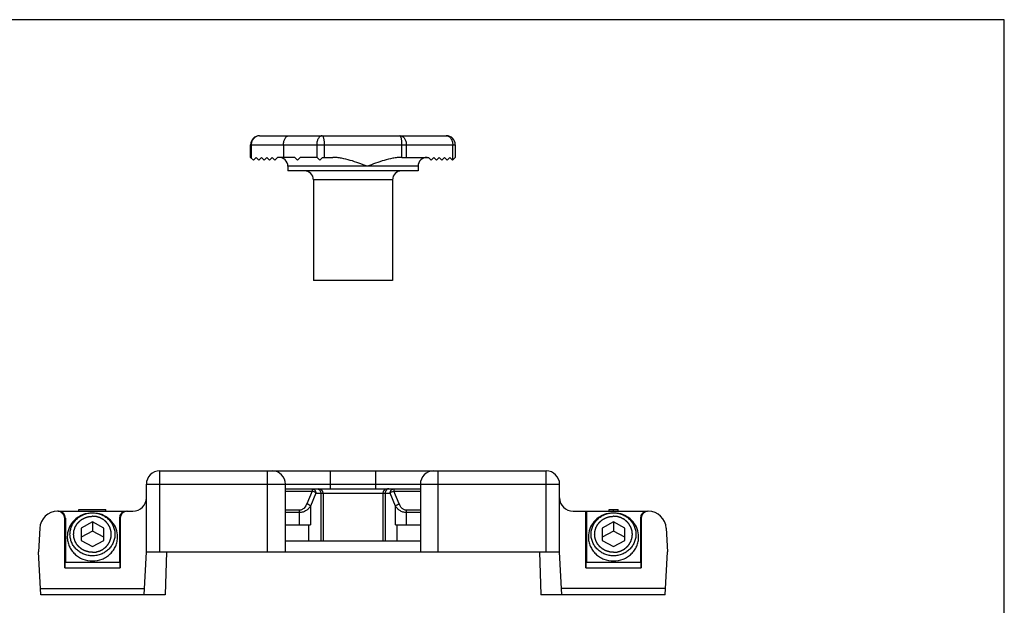
# Model space of a CAD drawing. Units: millimetres. Extents: x 535 to 745, y 63 to 360.
# Drawn here: x 636 to 745, y 295 to 360 of the extents above; entities that cross this region are included whole.
import ezdxf

# ---------------------------------------------------------------- set-up
doc = ezdxf.new("R2010")
doc.units = ezdxf.units.MM
doc.layers.add('LAY0001', color=7, linetype='Continuous')
doc.layers.add('LAY0002', color=7, linetype='Continuous')

msp = doc.modelspace()

# ---------------------------------------------------------------- linework, layer by layer
for p, q in [((745.14, 360.22), (535.14, 360.22)), ((745.14, 63.22), (745.14, 360.22))]:
    msp.add_line(p, q)
at = {"layer": 'LAY0001', "color": 7, "linetype": 'Continuous'}
for p, q in [((662.25, 347.31), (683.03, 347.31)), ((661.25, 344.91), (661.25, 346.31)), ((684.03, 346.31), (684.03, 344.91)), ((661.25, 344.91), (661.55, 344.61)), ((661.55, 344.61), (661.85, 344.91)), ((661.85, 344.91), (662.15, 344.61)), ((662.15, 344.61), (662.45, 344.91)), ((662.45, 344.91), (662.75, 344.61)), ((662.75, 344.61), (663.05, 344.91)), ((663.05, 344.91), (663.35, 344.61)), ((663.35, 344.61), (663.65, 344.91)), ((663.65, 344.91), (663.95, 344.61)), ((663.95, 344.61), (664.25, 344.91)), ((666.15, 344.91), (664.25, 344.91)), ((666.15, 344.91), (666.45, 344.61)), ((666.45, 344.61), (666.75, 344.91)), ((668.65, 344.91), (666.75, 344.91)), ((668.65, 344.91), (668.95, 344.61)), ((668.95, 344.61), (669.25, 344.91)), ((669.25, 344.91), (670.39, 344.91)), ((678.07, 344.91), (681.03, 344.91)), ((681.33, 344.61), (681.03, 344.91)), ((681.63, 344.91), (681.33, 344.61)), ((681.93, 344.61), (681.63, 344.91)), ((682.23, 344.91), (681.93, 344.61)), ((682.53, 344.61), (682.23, 344.91)), ((682.83, 344.91), (682.53, 344.61)), ((683.13, 344.61), (682.83, 344.91)), ((683.43, 344.91), (683.13, 344.61)), ((683.73, 344.61), (683.43, 344.91)), ((683.73, 344.61), (684.03, 344.91)), ((665.39, 343.91), (665.39, 343.41)), ((679.89, 343.41), (665.39, 343.41)), ((679.89, 343.91), (679.89, 343.41)), ((668.24, 342.41), (668.24, 331.21)), ((677.04, 342.41), (677.04, 331.21)), ((677.04, 331.21), (668.24, 331.21))]:
    msp.add_line(p, q, dxfattribs=at)
at = {"layer": 'LAY0001', "color": 9, "linetype": 'Continuous'}
for p, q in [((661.25, 346.31), (684.03, 346.31)), ((661.32, 346.31), (661.32, 344.84)), ((664.9, 346.31), (664.9, 344.91)), ((668.61, 346.31), (668.61, 344.91)), ((669.43, 346.31), (669.43, 344.91)), ((678.09, 344.91), (678.09, 346.31)), ((678.58, 344.91), (678.58, 346.31)), ((683.74, 344.62), (683.74, 346.31)), ((679.89, 343.91), (665.39, 343.91)), ((677.04, 342.41), (668.24, 342.41))]:
    msp.add_line(p, q, dxfattribs=at)
at = {"layer": 'LAY0001', "color": 7, "linetype": 'Continuous'}
for centre, start, end in [((662.25, 346.31), 90.0011, 179.9988), ((683.03, 346.31), 0.0006, 89.9994), ((664.39, 343.91), 0, 90), ((680.89, 343.91), 90, 180), ((667.24, 342.41), 0, 90), ((678.04, 342.41), 90, 180)]:
    msp.add_arc(centre, 1, start, end, dxfattribs=at)
at = {"layer": 'LAY0001', "color": 9, "linetype": 'Continuous'}
for points, knots in [([(662.25, 347.31), (662.19, 347.31), (662.06, 347.3), (661.89, 347.24), (661.73, 347.15), (661.54, 346.98), (661.36, 346.7), (661.32, 346.44), (661.32, 346.31)], [0, 0, 0, 0, 0.120937, 0.242637, 0.36549, 0.489962, 0.742669, 1, 1, 1, 1]), ([(664.9, 346.31), (664.9, 346.44), (664.92, 346.63), (665, 346.86), (665.07, 347.02), (665.16, 347.14), (665.27, 347.24), (665.39, 347.3), (665.47, 347.31), (665.51, 347.31)], [0, 0, 0, 0, 0.301598, 0.443767, 0.576221, 0.697229, 0.806591, 0.906198, 1, 1, 1, 1]), ([(669.21, 347.31), (669.17, 347.31), (669.09, 347.3), (668.98, 347.24), (668.87, 347.14), (668.78, 347.02), (668.7, 346.86), (668.63, 346.63), (668.61, 346.44), (668.61, 346.31)], [0, 0, 0, 0, 0.093802, 0.193409, 0.302771, 0.423779, 0.556233, 0.698402, 1, 1, 1, 1]), ([(669.21, 347.31), (669.22, 347.31), (669.24, 347.31), (669.26, 347.29), (669.28, 347.27), (669.3, 347.23), (669.32, 347.19), (669.35, 347.12), (669.37, 347.01), (669.4, 346.86), (669.42, 346.69), (669.43, 346.5), (669.43, 346.38), (669.43, 346.31)], [0, 0, 0, 0, 0.020759, 0.045029, 0.074968, 0.111611, 0.155305, 0.206076, 0.32774, 0.47329, 0.637795, 0.8156, 1, 1, 1, 1]), ([(677.87, 347.31), (677.92, 347.31), (678.01, 347.3), (678.15, 347.24), (678.27, 347.14), (678.42, 346.97), (678.55, 346.69), (678.58, 346.44), (678.58, 346.31)], [0, 0, 0, 0, 0.10386, 0.211419, 0.325441, 0.447419, 0.713603, 1, 1, 1, 1]), ([(678.09, 346.31), (678.09, 346.38), (678.09, 346.5), (678.07, 346.69), (678.05, 346.86), (678.03, 347.01), (678, 347.12), (677.97, 347.19), (677.95, 347.23), (677.93, 347.27), (677.91, 347.29), (677.89, 347.31), (677.88, 347.31), (677.87, 347.31)], [0, 0, 0, 0, 0.1844, 0.362205, 0.52671, 0.67226, 0.793924, 0.844695, 0.888389, 0.925032, 0.954971, 0.979241, 1, 1, 1, 1]), ([(683.03, 347.31), (683.08, 347.31), (683.18, 347.3), (683.31, 347.24), (683.44, 347.14), (683.58, 346.97), (683.71, 346.69), (683.74, 346.44), (683.74, 346.31)], [0, 0, 0, 0, 0.10386, 0.21142, 0.325441, 0.44742, 0.713604, 1, 1, 1, 1])]:
    msp.add_open_spline(points, degree=3, knots=knots, dxfattribs=at)
at = {"layer": 'LAY0001', "color": 7, "linetype": 'Continuous'}
for points, knots in [([(674.23, 343.91), (673.92, 344.03), (673.29, 344.27), (672.35, 344.59), (671.54, 344.79), (670.88, 344.89), (670.55, 344.91), (670.39, 344.91)], [0, 0, 0, 0, 0.250297, 0.500449, 0.750298, 0.875191, 1, 1, 1, 1]), ([(678.07, 344.91), (677.9, 344.91), (677.57, 344.89), (676.91, 344.79), (676.11, 344.59), (675.16, 344.27), (674.54, 344.03), (674.23, 343.91)], [0, 0, 0, 0, 0.124804, 0.249665, 0.499512, 0.749675, 1, 1, 1, 1])]:
    msp.add_open_spline(points, degree=3, knots=knots, dxfattribs=at)
at = {"layer": 'LAY0002', "color": 9, "linetype": 'Continuous'}
for p, q in [((651.14, 301.04), (651.14, 310.04)), ((663.14, 301.04), (663.14, 310.04)), ((670.14, 308.04), (670.14, 310.04)), ((675.14, 310.04), (675.14, 308.04)), ((682.14, 301.04), (682.14, 310.04)), ((694.14, 301.04), (694.14, 310.04)), ((649.64, 308.54), (695.64, 308.54)), ((668.1, 308.04), (668.1, 307.79)), ((677.18, 308.04), (677.18, 307.79)), ((665.14, 307.79), (668.1, 307.79)), ((668.1, 307.79), (667.5, 306.37)), ((668.51, 307.54), (667.91, 306.11)), ((668.51, 307.54), (676.78, 307.54)), ((669.05, 307.54), (669.05, 302.24)), ((676.23, 307.54), (676.23, 302.24)), ((677.37, 306.11), (676.78, 307.54)), ((677.18, 307.79), (680.14, 307.79)), ((677.78, 306.37), (677.18, 307.79)), ((667.91, 306.11), (667.91, 304.04)), ((677.37, 304.04), (677.37, 306.11)), ((640.55, 304.76), (640.64, 304.76)), ((646.64, 304.76), (646.73, 304.76)), ((666.68, 305.65), (665.14, 305.65)), ((666.68, 305.4), (665.14, 305.4)), ((666.68, 304.04), (666.68, 305.65)), ((680.14, 305.65), (678.6, 305.65)), ((678.6, 304.04), (678.6, 305.65)), ((680.14, 305.4), (678.6, 305.4)), ((704.64, 304.76), (704.73, 304.76)), ((640.55, 299.25), (646.73, 299.25)), ((698.55, 299.25), (704.73, 299.25))]:
    msp.add_line(p, q, dxfattribs=at)
at = {"layer": 'LAY0002', "color": 7, "linetype": 'Continuous'}
for p, q in [((651.14, 310.04), (694.14, 310.04)), ((649.64, 301.04), (649.64, 308.54)), ((665.14, 301.04), (665.14, 308.54)), ((665.14, 308.04), (680.14, 308.04)), ((680.14, 308.54), (680.14, 301.04)), ((695.64, 301.04), (695.64, 308.54)), ((669.32, 307.54), (669.32, 302.24)), ((675.96, 307.54), (675.96, 302.24)), ((639.86, 305.54), (647.42, 305.54)), ((640.55, 299.25), (640.55, 304.76)), ((640.64, 304.76), (640.64, 299.88)), ((642.14, 305.54), (642.14, 305.74)), ((642.14, 305.74), (645.14, 305.74)), ((645.14, 305.54), (645.14, 305.74)), ((646.64, 304.76), (646.64, 299.88)), ((646.73, 304.76), (646.73, 299.25)), ((647.51, 305.54), (648.14, 305.54)), ((697.14, 305.54), (705.42, 305.54)), ((698.55, 299.25), (698.55, 305.54)), ((698.64, 305.54), (698.64, 299.88)), ((701.14, 305.74), (702.14, 305.74)), ((701.14, 305.54), (701.14, 305.74)), ((701.64, 305.54), (701.64, 305.74)), ((702.14, 305.54), (702.14, 305.74)), ((704.64, 304.76), (704.64, 299.88)), ((704.73, 304.76), (704.73, 299.25)), ((637.78, 303.64), (637.64, 301.04)), ((643.64, 304.36), (642.39, 303.67)), ((642.39, 303.67), (642.39, 302.29)), ((643.64, 304.36), (643.64, 303.33)), ((644.89, 303.67), (643.64, 304.36)), ((644.89, 302.29), (644.89, 303.67)), ((665.14, 304.04), (667.91, 304.04)), ((667.74, 302.24), (667.74, 304.04)), ((677.37, 304.04), (680.14, 304.04)), ((677.54, 302.24), (677.54, 304.04)), ((701.64, 304.36), (700.39, 303.67)), ((700.39, 303.67), (700.39, 302.29)), ((702.89, 303.67), (701.64, 304.36)), ((701.64, 304.36), (701.64, 303.33)), ((702.89, 302.29), (702.89, 303.67)), ((707.5, 303.64), (707.64, 301.04)), ((643.64, 303.33), (642.39, 302.64)), ((644.89, 302.64), (643.64, 303.33)), ((701.64, 303.33), (700.39, 302.64)), ((702.89, 302.64), (701.64, 303.33)), ((642.39, 302.29), (643.64, 301.6)), ((643.64, 301.6), (644.89, 302.29)), ((665.14, 302.24), (680.14, 302.24)), ((700.39, 302.29), (701.64, 301.6)), ((701.64, 301.6), (702.89, 302.29)), ((637.89, 296.24), (637.64, 301.04)), ((649.39, 296.24), (649.64, 301.04)), ((649.64, 301.04), (695.64, 301.04)), ((651.9, 301.04), (651.73, 296.24)), ((693.39, 301.04), (693.55, 296.24)), ((695.89, 296.24), (695.64, 301.04)), ((707.39, 296.24), (707.64, 301.04)), ((640.61, 299.88), (646.67, 299.88)), ((698.61, 299.88), (704.67, 299.88)), ((637.86, 296.94), (649.43, 296.94)), ((651.73, 296.24), (637.89, 296.24)), ((707.39, 296.24), (693.55, 296.24)), ((707.43, 296.94), (695.86, 296.94))]:
    msp.add_line(p, q, dxfattribs=at)
for centre, radius, start, end in [((651.14, 308.54), 1.5, 90, 180), ((663.64, 308.54), 1.5, 0, 90), ((681.64, 308.54), 1.5, 90, 180), ((694.14, 308.54), 1.5, 0, 90), ((668.82, 307.54), 0.5, 0, 90), ((676.46, 307.54), 0.5, 90, 180), ((648.14, 307.04), 1.5, 270, 0), ((697.14, 307.04), 1.5, 180, 270), ((639.77, 303.54), 2, 90.1102, 177), ((639.77, 304.74), 0.793, 83.7997, 89.9876), ((705.51, 303.54), 2, 3, 89.8898)]:
    msp.add_arc(centre, radius, start, end, dxfattribs=at)
at = {"layer": 'LAY0002', "color": 9, "linetype": 'Continuous'}
for centre, radius, start, end in [((676.65, 307.69), 0.351, 100.9896, 111.6297), ((676.64, 307.7), 0.338, 90.0517, 100.9759)]:
    msp.add_arc(centre, radius, start, end, dxfattribs=at)
at = {"layer": 'LAY0002', "color": 7, "linetype": 'Continuous'}
for centre, major_axis, ratio, start_param, end_param in [((639.84, 304.74), (0.615, 0.53), 0.974558, -0.698422, 0.84689), ((647.44, 304.74), (-0.615, 0.53), 0.974558, -0.84689, 0.698422), ((647.53, 304.74), (-0.615, 0.53), 0.974558, -0.84689, 0.698422), ((705.44, 304.74), (-0.615, 0.53), 0.974558, -0.84689, 0.698422), ((640.63, 298.98), (-0.023, 0.9), 0.083611, -0.001851, 1.271937), ((646.65, 298.98), (0.023, 0.9), 0.083611, -1.271937, 0.001851), ((698.63, 298.98), (-0.023, 0.9), 0.083611, -0.001851, 1.271937), ((704.65, 298.98), (0.023, 0.9), 0.083611, -1.271937, 0.001851)]:
    msp.add_ellipse(centre, major_axis=major_axis, ratio=ratio, start_param=start_param, end_param=end_param, dxfattribs=at)
at = {"layer": 'LAY0002', "color": 9, "linetype": 'Continuous'}
for points, knots in [([(668.1, 308.04), (668.12, 308.04), (668.18, 308.03), (668.26, 308), (668.33, 307.95), (668.39, 307.89), (668.44, 307.81), (668.48, 307.73), (668.5, 307.63), (668.51, 307.57), (668.51, 307.54)], [0, 0, 0, 0, 0.112792, 0.22706, 0.345075, 0.468272, 0.595741, 0.727829, 0.863179, 1, 1, 1, 1]), ([(668.64, 308.04), (668.65, 308.04), (668.69, 308.03), (668.73, 308.02), (668.76, 308.01)], [0, 0, 0, 0, 0.248107, 1, 1, 1, 1]), ([(668.76, 308.01), (668.81, 308), (668.89, 307.94), (668.98, 307.83), (669.03, 307.69), (669.05, 307.59), (669.05, 307.54)], [0, 0, 0, 0, 0.230128, 0.474851, 0.733347, 1, 1, 1, 1]), ([(676.52, 308.01), (676.48, 308), (676.4, 307.94), (676.3, 307.83), (676.25, 307.69), (676.23, 307.59), (676.23, 307.54)], [0, 0, 0, 0, 0.230128, 0.474851, 0.733347, 1, 1, 1, 1]), ([(676.78, 307.54), (676.78, 307.57), (676.78, 307.63), (676.8, 307.73), (676.84, 307.81), (676.89, 307.89), (676.95, 307.95), (677.03, 308), (677.1, 308.03), (677.16, 308.04), (677.18, 308.04)], [0, 0, 0, 0, 0.136821, 0.272171, 0.404259, 0.531728, 0.654925, 0.77294, 0.887208, 1, 1, 1, 1]), ([(668.51, 307.54), (668.48, 307.56), (668.43, 307.62), (668.3, 307.71), (668.18, 307.77), (668.1, 307.79)], [0, 0, 0, 0, 0.219299, 0.467295, 1, 1, 1, 1]), ([(676.78, 307.54), (676.8, 307.56), (676.85, 307.62), (676.98, 307.71), (677.1, 307.77), (677.18, 307.79)], [0, 0, 0, 0, 0.219299, 0.467295, 1, 1, 1, 1]), ([(667.5, 306.37), (667.46, 306.28), (667.38, 306.12), (667.24, 305.93), (667.1, 305.8), (666.97, 305.72), (666.83, 305.67), (666.73, 305.65), (666.68, 305.65)], [0, 0, 0, 0, 0.237538, 0.480663, 0.605805, 0.734063, 0.865774, 1, 1, 1, 1]), ([(667.91, 306.11), (667.85, 306.01), (667.7, 305.83), (667.48, 305.64), (667.26, 305.52), (667.08, 305.45), (666.88, 305.41), (666.75, 305.4), (666.68, 305.4)], [0, 0, 0, 0, 0.226091, 0.466577, 0.59381, 0.725732, 0.861688, 1, 1, 1, 1]), ([(667.91, 306.11), (667.88, 306.14), (667.83, 306.19), (667.7, 306.29), (667.58, 306.34), (667.5, 306.37)], [0, 0, 0, 0, 0.219218, 0.467286, 1, 1, 1, 1]), ([(677.37, 306.11), (677.4, 306.14), (677.45, 306.19), (677.58, 306.29), (677.7, 306.34), (677.78, 306.37)], [0, 0, 0, 0, 0.219218, 0.467285, 1, 1, 1, 1]), ([(678.6, 305.4), (678.54, 305.4), (678.4, 305.41), (678.2, 305.45), (678.02, 305.52), (677.81, 305.64), (677.58, 305.83), (677.43, 306.01), (677.37, 306.11)], [0, 0, 0, 0, 0.138312, 0.274268, 0.40619, 0.533423, 0.773909, 1, 1, 1, 1]), ([(678.6, 305.65), (678.55, 305.65), (678.45, 305.67), (678.31, 305.72), (678.18, 305.8), (678.04, 305.93), (677.9, 306.12), (677.82, 306.28), (677.78, 306.37)], [0, 0, 0, 0, 0.134226, 0.265937, 0.394195, 0.519337, 0.762462, 1, 1, 1, 1])]:
    msp.add_open_spline(points, degree=3, knots=knots, dxfattribs=at)
at = {"layer": 'LAY0002', "color": 7, "linetype": 'Continuous'}
for points, knots in [([(640.55, 304.76), (640.55, 304.85), (640.52, 305.04), (640.37, 305.28), (640.14, 305.46), (639.95, 305.52), (639.86, 305.53)], [0, 0, 0, 0, 0.245425, 0.493189, 0.744815, 1, 1, 1, 1]), ([(643.07, 305.3), (642.76, 305.24), (642.16, 305.02), (641.43, 304.41), (640.95, 303.6), (640.84, 302.99), (640.84, 302.68)], [0, 0, 0, 0, 0.254919, 0.506547, 0.754479, 1, 1, 1, 1]), ([(641.14, 302.98), (641.14, 303.13), (641.17, 303.45), (641.32, 303.9), (641.51, 304.24), (641.71, 304.49), (641.93, 304.73), (642.24, 304.98), (642.61, 305.16), (642.91, 305.27), (643.23, 305.34), (643.48, 305.37), (643.64, 305.37)], [0, 0, 0, 0, 0.122212, 0.244849, 0.368267, 0.430425, 0.492853, 0.618375, 0.744895, 0.80853, 0.872311, 1, 1, 1, 1]), ([(643.64, 305.37), (643.8, 305.37), (644.05, 305.34), (644.37, 305.27), (644.68, 305.16), (645.04, 304.98), (645.36, 304.73), (645.58, 304.49), (645.77, 304.24), (645.96, 303.9), (646.11, 303.45), (646.14, 303.13), (646.14, 302.98)], [0, 0, 0, 0, 0.127689, 0.19147, 0.255105, 0.381625, 0.507147, 0.569575, 0.631733, 0.755151, 0.877788, 1, 1, 1, 1]), ([(646.44, 302.68), (646.44, 302.99), (646.33, 303.6), (645.85, 304.41), (645.12, 305.02), (644.52, 305.24), (644.21, 305.3)], [0, 0, 0, 0, 0.245522, 0.493453, 0.745081, 1, 1, 1, 1]), ([(701.07, 305.3), (700.76, 305.24), (700.16, 305.02), (699.43, 304.41), (698.95, 303.6), (698.84, 302.99), (698.84, 302.68)], [0, 0, 0, 0, 0.254919, 0.506547, 0.754479, 1, 1, 1, 1]), ([(699.14, 302.98), (699.14, 303.13), (699.17, 303.45), (699.32, 303.9), (699.51, 304.24), (699.71, 304.49), (699.93, 304.73), (700.24, 304.98), (700.61, 305.16), (700.91, 305.27), (701.23, 305.34), (701.48, 305.37), (701.64, 305.37)], [0, 0, 0, 0, 0.122212, 0.244849, 0.368267, 0.430425, 0.492853, 0.618375, 0.744895, 0.80853, 0.872311, 1, 1, 1, 1]), ([(701.64, 305.37), (701.8, 305.37), (702.05, 305.34), (702.37, 305.27), (702.68, 305.16), (703.04, 304.98), (703.36, 304.73), (703.58, 304.49), (703.77, 304.24), (703.96, 303.9), (704.11, 303.45), (704.14, 303.13), (704.14, 302.98)], [0, 0, 0, 0, 0.127689, 0.19147, 0.255105, 0.381625, 0.507147, 0.569575, 0.631733, 0.755151, 0.877788, 1, 1, 1, 1]), ([(704.44, 302.68), (704.44, 302.99), (704.33, 303.6), (703.85, 304.41), (703.12, 305.02), (702.52, 305.24), (702.21, 305.3)], [0, 0, 0, 0, 0.245522, 0.493453, 0.745081, 1, 1, 1, 1]), ([(705.51, 305.54), (705.41, 305.54), (705.2, 305.5), (704.94, 305.32), (704.77, 305.06), (704.73, 304.86), (704.73, 304.76)], [0, 0, 0, 0, 0.255172, 0.507112, 0.754879, 1, 1, 1, 1]), ([(640.84, 302.68), (640.84, 302.51), (640.88, 302.16), (641.04, 301.65), (641.3, 301.18), (641.65, 300.78), (642.08, 300.44), (642.73, 300.11), (643.64, 299.94), (644.56, 300.11), (645.2, 300.44), (645.63, 300.78), (645.98, 301.18), (646.24, 301.65), (646.4, 302.16), (646.44, 302.51), (646.44, 302.68)], [0, 0, 0, 0, 0.061181, 0.122592, 0.184388, 0.246699, 0.309551, 0.372901, 0.5, 0.627099, 0.69045, 0.753301, 0.815612, 0.877409, 0.93882, 1, 1, 1, 1]), ([(643.64, 300.58), (643.48, 300.58), (643.23, 300.61), (642.91, 300.68), (642.61, 300.79), (642.24, 300.97), (641.93, 301.22), (641.71, 301.46), (641.51, 301.71), (641.32, 302.05), (641.17, 302.5), (641.14, 302.82), (641.14, 302.98)], [0, 0, 0, 0, 0.127689, 0.19147, 0.255105, 0.381625, 0.507147, 0.569575, 0.631733, 0.755151, 0.877788, 1, 1, 1, 1]), ([(646.14, 302.98), (646.14, 302.82), (646.11, 302.5), (645.96, 302.05), (645.77, 301.71), (645.58, 301.46), (645.36, 301.22), (645.04, 300.97), (644.68, 300.79), (644.37, 300.68), (644.05, 300.61), (643.8, 300.58), (643.64, 300.58)], [0, 0, 0, 0, 0.122212, 0.244849, 0.368267, 0.430425, 0.492853, 0.618375, 0.744895, 0.80853, 0.872311, 1, 1, 1, 1]), ([(698.84, 302.68), (698.84, 302.51), (698.88, 302.16), (699.04, 301.65), (699.3, 301.18), (699.65, 300.78), (700.08, 300.44), (700.73, 300.11), (701.64, 299.94), (702.56, 300.11), (703.2, 300.44), (703.63, 300.78), (703.98, 301.18), (704.24, 301.65), (704.4, 302.16), (704.44, 302.51), (704.44, 302.68)], [0, 0, 0, 0, 0.061181, 0.122592, 0.184388, 0.246699, 0.309551, 0.372901, 0.5, 0.627099, 0.69045, 0.753301, 0.815612, 0.877409, 0.93882, 1, 1, 1, 1]), ([(701.64, 300.58), (701.48, 300.58), (701.23, 300.61), (700.91, 300.68), (700.61, 300.79), (700.24, 300.97), (699.93, 301.22), (699.71, 301.46), (699.51, 301.71), (699.32, 302.05), (699.17, 302.5), (699.14, 302.82), (699.14, 302.98)], [0, 0, 0, 0, 0.127689, 0.19147, 0.255105, 0.381625, 0.507147, 0.569575, 0.631733, 0.755151, 0.877788, 1, 1, 1, 1]), ([(704.14, 302.98), (704.14, 302.82), (704.11, 302.5), (703.96, 302.05), (703.77, 301.71), (703.58, 301.46), (703.36, 301.22), (703.04, 300.97), (702.68, 300.79), (702.37, 300.68), (702.05, 300.61), (701.8, 300.58), (701.64, 300.58)], [0, 0, 0, 0, 0.122212, 0.244849, 0.368267, 0.430425, 0.492853, 0.618375, 0.744895, 0.80853, 0.872311, 1, 1, 1, 1])]:
    msp.add_open_spline(points, degree=3, knots=knots, dxfattribs=at)
at = {"layer": 'LAY0002', "color": 2, "linetype": 'Continuous'}
for points in [[(641.54, 302.98), (641.54, 303.01), (641.55, 303.07), (641.56, 303.15), (641.57, 303.22), (641.57, 303.26), (641.57, 303.29), (641.58, 303.32), (641.58, 303.34), (641.58, 303.35), (641.58, 303.36), (641.58, 303.37), (641.58, 303.37), (641.58, 303.38), (641.59, 303.39), (641.6, 303.41), (641.6, 303.44), (641.61, 303.47), (641.63, 303.51), (641.64, 303.55), (641.65, 303.6), (641.67, 303.64), (641.68, 303.67), (641.68, 303.69), (641.69, 303.71), (641.69, 303.73), (641.7, 303.73), (641.7, 303.74), (641.7, 303.75), (641.71, 303.75), (641.71, 303.77), (641.72, 303.78), (641.74, 303.81), (641.75, 303.83), (641.77, 303.87), (641.8, 303.91), (641.82, 303.96), (641.84, 303.99), (641.86, 304.02), (641.87, 304.04), (641.88, 304.06), (641.88, 304.07), (641.89, 304.08), (641.89, 304.09), (641.9, 304.09), (641.9, 304.1), (641.91, 304.11), (641.92, 304.13), (641.94, 304.14), (641.96, 304.17), (641.99, 304.2), (642.02, 304.24), (642.06, 304.28), (642.08, 304.31), (642.11, 304.34), (642.12, 304.36), (642.14, 304.37), (642.15, 304.38), (642.15, 304.39), (642.16, 304.4), (642.16, 304.4), (642.17, 304.4), (642.18, 304.41), (642.2, 304.43), (642.22, 304.44), (642.24, 304.46), (642.27, 304.49), (642.31, 304.52), (642.35, 304.55), (642.39, 304.58), (642.41, 304.6), (642.43, 304.61), (642.45, 304.63), (642.46, 304.64), (642.47, 304.64), (642.47, 304.64), (642.48, 304.65), (642.49, 304.65), (642.5, 304.66), (642.52, 304.67), (642.54, 304.68), (642.57, 304.69), (642.61, 304.71), (642.65, 304.74), (642.7, 304.76), (642.74, 304.78), (642.77, 304.79), (642.79, 304.81), (642.81, 304.82), (642.82, 304.82), (642.83, 304.83), (642.83, 304.83), (642.84, 304.83), (642.85, 304.83), (642.86, 304.84), (642.88, 304.84), (642.91, 304.85), (642.94, 304.86), (642.98, 304.87), (643.03, 304.89), (643.08, 304.9), (643.12, 304.91), (643.15, 304.92), (643.18, 304.93), (643.2, 304.94), (643.21, 304.94), (643.22, 304.94), (643.23, 304.94), (643.23, 304.94), (643.24, 304.95), (643.26, 304.95), (643.28, 304.95), (643.3, 304.95), (643.34, 304.95), (643.38, 304.96), (643.45, 304.97), (643.54, 304.97), (643.61, 304.98), (643.64, 304.98)], [(645.74, 302.98), (645.74, 303.01), (645.73, 303.07), (645.72, 303.15), (645.72, 303.22), (645.71, 303.26), (645.71, 303.29), (645.71, 303.32), (645.7, 303.34), (645.7, 303.35), (645.7, 303.36), (645.7, 303.37), (645.7, 303.37), (645.7, 303.38), (645.69, 303.39), (645.69, 303.41), (645.68, 303.44), (645.67, 303.47), (645.66, 303.51), (645.64, 303.55), (645.63, 303.6), (645.61, 303.64), (645.6, 303.67), (645.6, 303.69), (645.59, 303.71), (645.59, 303.73), (645.58, 303.73), (645.58, 303.74), (645.58, 303.75), (645.58, 303.75), (645.57, 303.77), (645.56, 303.78), (645.55, 303.81), (645.53, 303.83), (645.51, 303.87), (645.49, 303.91), (645.46, 303.96), (645.44, 303.99), (645.43, 304.02), (645.41, 304.04), (645.4, 304.06), (645.4, 304.07), (645.39, 304.08), (645.39, 304.09), (645.39, 304.09), (645.38, 304.1), (645.37, 304.11), (645.36, 304.13), (645.34, 304.14), (645.32, 304.17), (645.29, 304.2), (645.26, 304.24), (645.22, 304.28), (645.2, 304.31), (645.18, 304.34), (645.16, 304.36), (645.14, 304.37), (645.14, 304.38), (645.13, 304.39), (645.13, 304.4), (645.12, 304.4), (645.11, 304.4), (645.1, 304.41), (645.09, 304.43), (645.07, 304.44), (645.04, 304.46), (645.01, 304.49), (644.97, 304.52), (644.93, 304.55), (644.89, 304.58), (644.87, 304.6), (644.85, 304.61), (644.83, 304.63), (644.82, 304.64), (644.81, 304.64), (644.81, 304.64), (644.8, 304.65), (644.8, 304.65), (644.78, 304.66), (644.76, 304.67), (644.74, 304.68), (644.71, 304.69), (644.67, 304.71), (644.63, 304.74), (644.58, 304.76), (644.55, 304.78), (644.52, 304.79), (644.49, 304.81), (644.47, 304.82), (644.46, 304.82), (644.45, 304.83), (644.45, 304.83), (644.44, 304.83), (644.43, 304.83), (644.42, 304.84), (644.4, 304.84), (644.37, 304.85), (644.34, 304.86), (644.3, 304.87), (644.25, 304.89), (644.2, 304.9), (644.16, 304.91), (644.13, 304.92), (644.1, 304.93), (644.08, 304.94), (644.07, 304.94), (644.06, 304.94), (644.06, 304.94), (644.05, 304.94), (644.04, 304.95), (644.03, 304.95), (644, 304.95), (643.98, 304.95), (643.94, 304.95), (643.9, 304.96), (643.83, 304.97), (643.74, 304.97), (643.68, 304.98), (643.64, 304.98)], [(699.54, 302.98), (699.54, 303.01), (699.55, 303.07), (699.56, 303.15), (699.57, 303.22), (699.57, 303.26), (699.57, 303.29), (699.58, 303.32), (699.58, 303.34), (699.58, 303.35), (699.58, 303.36), (699.58, 303.37), (699.58, 303.37), (699.58, 303.38), (699.59, 303.39), (699.6, 303.41), (699.6, 303.44), (699.61, 303.47), (699.63, 303.51), (699.64, 303.55), (699.65, 303.6), (699.67, 303.64), (699.68, 303.67), (699.68, 303.69), (699.69, 303.71), (699.69, 303.73), (699.7, 303.73), (699.7, 303.74), (699.7, 303.75), (699.71, 303.75), (699.71, 303.77), (699.72, 303.78), (699.74, 303.81), (699.75, 303.83), (699.77, 303.87), (699.8, 303.91), (699.82, 303.96), (699.84, 303.99), (699.86, 304.02), (699.87, 304.04), (699.88, 304.06), (699.88, 304.07), (699.89, 304.08), (699.89, 304.09), (699.9, 304.09), (699.9, 304.1), (699.91, 304.11), (699.92, 304.13), (699.94, 304.14), (699.96, 304.17), (699.99, 304.2), (700.02, 304.24), (700.06, 304.28), (700.08, 304.31), (700.11, 304.34), (700.12, 304.36), (700.14, 304.37), (700.15, 304.38), (700.15, 304.39), (700.16, 304.4), (700.16, 304.4), (700.17, 304.4), (700.18, 304.41), (700.2, 304.43), (700.22, 304.44), (700.24, 304.46), (700.27, 304.49), (700.31, 304.52), (700.35, 304.55), (700.39, 304.58), (700.41, 304.6), (700.43, 304.61), (700.45, 304.63), (700.46, 304.64), (700.47, 304.64), (700.47, 304.64), (700.48, 304.65), (700.49, 304.65), (700.5, 304.66), (700.52, 304.67), (700.54, 304.68), (700.57, 304.69), (700.61, 304.71), (700.65, 304.74), (700.7, 304.76), (700.74, 304.78), (700.77, 304.79), (700.79, 304.81), (700.81, 304.82), (700.82, 304.82), (700.83, 304.83), (700.83, 304.83), (700.84, 304.83), (700.85, 304.83), (700.86, 304.84), (700.88, 304.84), (700.91, 304.85), (700.94, 304.86), (700.98, 304.87), (701.03, 304.89), (701.08, 304.9), (701.12, 304.91), (701.15, 304.92), (701.18, 304.93), (701.2, 304.94), (701.21, 304.94), (701.22, 304.94), (701.23, 304.94), (701.23, 304.94), (701.24, 304.95), (701.26, 304.95), (701.28, 304.95), (701.3, 304.95), (701.34, 304.95), (701.38, 304.96), (701.45, 304.97), (701.54, 304.97), (701.61, 304.98), (701.64, 304.98)], [(703.74, 302.98), (703.74, 303.01), (703.73, 303.07), (703.72, 303.15), (703.72, 303.22), (703.71, 303.26), (703.71, 303.29), (703.71, 303.32), (703.7, 303.34), (703.7, 303.35), (703.7, 303.36), (703.7, 303.37), (703.7, 303.37), (703.7, 303.38), (703.69, 303.39), (703.69, 303.41), (703.68, 303.44), (703.67, 303.47), (703.66, 303.51), (703.64, 303.55), (703.63, 303.6), (703.61, 303.64), (703.6, 303.67), (703.6, 303.69), (703.59, 303.71), (703.59, 303.73), (703.58, 303.73), (703.58, 303.74), (703.58, 303.75), (703.58, 303.75), (703.57, 303.77), (703.56, 303.78), (703.55, 303.81), (703.53, 303.83), (703.51, 303.87), (703.49, 303.91), (703.46, 303.96), (703.44, 303.99), (703.43, 304.02), (703.41, 304.04), (703.4, 304.06), (703.4, 304.07), (703.39, 304.08), (703.39, 304.09), (703.39, 304.09), (703.38, 304.1), (703.37, 304.11), (703.36, 304.13), (703.34, 304.14), (703.32, 304.17), (703.29, 304.2), (703.26, 304.24), (703.22, 304.28), (703.2, 304.31), (703.18, 304.34), (703.16, 304.36), (703.14, 304.37), (703.14, 304.38), (703.13, 304.39), (703.13, 304.4), (703.12, 304.4), (703.11, 304.4), (703.1, 304.41), (703.09, 304.43), (703.07, 304.44), (703.04, 304.46), (703.01, 304.49), (702.97, 304.52), (702.93, 304.55), (702.89, 304.58), (702.87, 304.6), (702.85, 304.61), (702.83, 304.63), (702.82, 304.64), (702.81, 304.64), (702.81, 304.64), (702.8, 304.65), (702.8, 304.65), (702.78, 304.66), (702.76, 304.67), (702.74, 304.68), (702.71, 304.69), (702.67, 304.71), (702.63, 304.74), (702.58, 304.76), (702.55, 304.78), (702.52, 304.79), (702.49, 304.81), (702.47, 304.82), (702.46, 304.82), (702.45, 304.83), (702.45, 304.83), (702.44, 304.83), (702.43, 304.83), (702.42, 304.84), (702.4, 304.84), (702.37, 304.85), (702.34, 304.86), (702.3, 304.87), (702.25, 304.89), (702.2, 304.9), (702.16, 304.91), (702.13, 304.92), (702.1, 304.93), (702.08, 304.94), (702.07, 304.94), (702.06, 304.94), (702.06, 304.94), (702.05, 304.94), (702.04, 304.95), (702.03, 304.95), (702, 304.95), (701.98, 304.95), (701.94, 304.95), (701.9, 304.96), (701.83, 304.97), (701.74, 304.97), (701.68, 304.98), (701.64, 304.98)], [(643.64, 300.97), (643.61, 300.97), (643.54, 300.98), (643.45, 300.98), (643.39, 300.99), (643.34, 300.99), (643.31, 301), (643.28, 301), (643.26, 301), (643.25, 301), (643.24, 301), (643.23, 301.01), (643.23, 301.01), (643.22, 301.01), (643.2, 301.01), (643.18, 301.02), (643.16, 301.03), (643.13, 301.04), (643.09, 301.05), (643.04, 301.06), (642.99, 301.08), (642.95, 301.09), (642.91, 301.1), (642.89, 301.1), (642.87, 301.11), (642.85, 301.11), (642.85, 301.12), (642.84, 301.12), (642.83, 301.12), (642.83, 301.13), (642.81, 301.13), (642.8, 301.14), (642.77, 301.15), (642.74, 301.17), (642.7, 301.19), (642.66, 301.21), (642.61, 301.23), (642.58, 301.25), (642.55, 301.27), (642.52, 301.28), (642.5, 301.29), (642.49, 301.3), (642.48, 301.3), (642.48, 301.3), (642.47, 301.31), (642.47, 301.31), (642.46, 301.32), (642.44, 301.33), (642.42, 301.35), (642.39, 301.37), (642.36, 301.4), (642.32, 301.43), (642.28, 301.46), (642.24, 301.49), (642.22, 301.51), (642.2, 301.52), (642.18, 301.54), (642.17, 301.55), (642.16, 301.55), (642.16, 301.56), (642.15, 301.56), (642.15, 301.57), (642.14, 301.58), (642.12, 301.59), (642.11, 301.61), (642.09, 301.64), (642.06, 301.67), (642.03, 301.71), (641.99, 301.74), (641.97, 301.78), (641.94, 301.8), (641.93, 301.82), (641.91, 301.84), (641.91, 301.85), (641.9, 301.85), (641.9, 301.86), (641.89, 301.86), (641.89, 301.87), (641.88, 301.88), (641.87, 301.9), (641.86, 301.92), (641.84, 301.95), (641.82, 301.99), (641.8, 302.03), (641.77, 302.07), (641.75, 302.11), (641.74, 302.14), (641.73, 302.16), (641.72, 302.18), (641.71, 302.19), (641.71, 302.2), (641.7, 302.2), (641.7, 302.21), (641.7, 302.22), (641.69, 302.23), (641.69, 302.25), (641.68, 302.27), (641.67, 302.31), (641.66, 302.34), (641.64, 302.39), (641.63, 302.44), (641.61, 302.48), (641.6, 302.51), (641.6, 302.53), (641.59, 302.55), (641.59, 302.56), (641.58, 302.57), (641.58, 302.58), (641.58, 302.58), (641.58, 302.59), (641.58, 302.61), (641.58, 302.63), (641.57, 302.65), (641.57, 302.69), (641.57, 302.73), (641.56, 302.79), (641.55, 302.88), (641.54, 302.94), (641.54, 302.98)], [(643.64, 300.97), (643.67, 300.97), (643.74, 300.98), (643.83, 300.98), (643.9, 300.99), (643.94, 300.99), (643.97, 301), (644, 301), (644.02, 301), (644.03, 301), (644.04, 301), (644.05, 301.01), (644.05, 301.01), (644.06, 301.01), (644.08, 301.01), (644.1, 301.02), (644.12, 301.03), (644.15, 301.04), (644.2, 301.05), (644.24, 301.06), (644.29, 301.08), (644.33, 301.09), (644.37, 301.1), (644.39, 301.1), (644.41, 301.11), (644.43, 301.11), (644.43, 301.12), (644.44, 301.12), (644.45, 301.12), (644.45, 301.13), (644.47, 301.13), (644.49, 301.14), (644.51, 301.15), (644.54, 301.17), (644.58, 301.19), (644.62, 301.21), (644.67, 301.23), (644.7, 301.25), (644.73, 301.27), (644.76, 301.28), (644.78, 301.29), (644.79, 301.3), (644.8, 301.3), (644.8, 301.3), (644.81, 301.31), (644.81, 301.31), (644.83, 301.32), (644.84, 301.33), (644.86, 301.35), (644.89, 301.37), (644.92, 301.4), (644.96, 301.43), (645, 301.46), (645.04, 301.49), (645.07, 301.51), (645.09, 301.52), (645.1, 301.54), (645.11, 301.55), (645.12, 301.55), (645.13, 301.56), (645.13, 301.56), (645.14, 301.57), (645.14, 301.58), (645.16, 301.59), (645.17, 301.61), (645.2, 301.64), (645.22, 301.67), (645.26, 301.71), (645.29, 301.74), (645.32, 301.78), (645.34, 301.8), (645.35, 301.82), (645.37, 301.84), (645.38, 301.85), (645.38, 301.85), (645.39, 301.86), (645.39, 301.86), (645.39, 301.87), (645.4, 301.88), (645.41, 301.9), (645.42, 301.92), (645.44, 301.95), (645.46, 301.99), (645.48, 302.03), (645.51, 302.07), (645.53, 302.11), (645.54, 302.14), (645.56, 302.16), (645.57, 302.18), (645.57, 302.19), (645.58, 302.2), (645.58, 302.2), (645.58, 302.21), (645.58, 302.22), (645.59, 302.23), (645.59, 302.25), (645.6, 302.27), (645.61, 302.31), (645.62, 302.34), (645.64, 302.39), (645.65, 302.44), (645.67, 302.48), (645.68, 302.51), (645.68, 302.53), (645.69, 302.55), (645.69, 302.56), (645.7, 302.57), (645.7, 302.58), (645.7, 302.58), (645.7, 302.59), (645.7, 302.61), (645.7, 302.63), (645.71, 302.65), (645.71, 302.69), (645.71, 302.73), (645.72, 302.79), (645.73, 302.88), (645.74, 302.94), (645.74, 302.98)], [(701.64, 300.97), (701.61, 300.97), (701.54, 300.98), (701.45, 300.98), (701.39, 300.99), (701.34, 300.99), (701.31, 301), (701.28, 301), (701.26, 301), (701.25, 301), (701.24, 301), (701.23, 301.01), (701.23, 301.01), (701.22, 301.01), (701.2, 301.01), (701.18, 301.02), (701.16, 301.03), (701.13, 301.04), (701.09, 301.05), (701.04, 301.06), (700.99, 301.08), (700.95, 301.09), (700.91, 301.1), (700.89, 301.1), (700.87, 301.11), (700.85, 301.11), (700.85, 301.12), (700.84, 301.12), (700.83, 301.12), (700.83, 301.13), (700.81, 301.13), (700.8, 301.14), (700.77, 301.15), (700.74, 301.17), (700.7, 301.19), (700.66, 301.21), (700.61, 301.23), (700.58, 301.25), (700.55, 301.27), (700.52, 301.28), (700.5, 301.29), (700.49, 301.3), (700.48, 301.3), (700.48, 301.3), (700.47, 301.31), (700.47, 301.31), (700.46, 301.32), (700.44, 301.33), (700.42, 301.35), (700.39, 301.37), (700.36, 301.4), (700.32, 301.43), (700.28, 301.46), (700.24, 301.49), (700.22, 301.51), (700.2, 301.52), (700.18, 301.54), (700.17, 301.55), (700.16, 301.55), (700.16, 301.56), (700.15, 301.56), (700.15, 301.57), (700.14, 301.58), (700.12, 301.59), (700.11, 301.61), (700.09, 301.64), (700.06, 301.67), (700.03, 301.71), (699.99, 301.74), (699.97, 301.78), (699.94, 301.8), (699.93, 301.82), (699.91, 301.84), (699.91, 301.85), (699.9, 301.85), (699.9, 301.86), (699.89, 301.86), (699.89, 301.87), (699.88, 301.88), (699.87, 301.9), (699.86, 301.92), (699.84, 301.95), (699.82, 301.99), (699.8, 302.03), (699.77, 302.07), (699.75, 302.11), (699.74, 302.14), (699.73, 302.16), (699.72, 302.18), (699.71, 302.19), (699.71, 302.2), (699.7, 302.2), (699.7, 302.21), (699.7, 302.22), (699.69, 302.23), (699.69, 302.25), (699.68, 302.27), (699.67, 302.31), (699.66, 302.34), (699.64, 302.39), (699.63, 302.44), (699.61, 302.48), (699.6, 302.51), (699.6, 302.53), (699.59, 302.55), (699.59, 302.56), (699.58, 302.57), (699.58, 302.58), (699.58, 302.58), (699.58, 302.59), (699.58, 302.61), (699.58, 302.63), (699.57, 302.65), (699.57, 302.69), (699.57, 302.73), (699.56, 302.79), (699.55, 302.88), (699.54, 302.94), (699.54, 302.98)], [(701.64, 300.97), (701.67, 300.97), (701.74, 300.98), (701.83, 300.98), (701.9, 300.99), (701.94, 300.99), (701.97, 301), (702, 301), (702.02, 301), (702.03, 301), (702.04, 301), (702.05, 301.01), (702.05, 301.01), (702.06, 301.01), (702.08, 301.01), (702.1, 301.02), (702.12, 301.03), (702.15, 301.04), (702.2, 301.05), (702.24, 301.06), (702.29, 301.08), (702.33, 301.09), (702.37, 301.1), (702.39, 301.1), (702.41, 301.11), (702.43, 301.11), (702.43, 301.12), (702.44, 301.12), (702.45, 301.12), (702.45, 301.13), (702.47, 301.13), (702.49, 301.14), (702.51, 301.15), (702.54, 301.17), (702.58, 301.19), (702.62, 301.21), (702.67, 301.23), (702.7, 301.25), (702.73, 301.27), (702.76, 301.28), (702.78, 301.29), (702.79, 301.3), (702.8, 301.3), (702.8, 301.3), (702.81, 301.31), (702.81, 301.31), (702.83, 301.32), (702.84, 301.33), (702.86, 301.35), (702.89, 301.37), (702.92, 301.4), (702.96, 301.43), (703, 301.46), (703.04, 301.49), (703.07, 301.51), (703.09, 301.52), (703.1, 301.54), (703.11, 301.55), (703.12, 301.55), (703.13, 301.56), (703.13, 301.56), (703.14, 301.57), (703.14, 301.58), (703.16, 301.59), (703.17, 301.61), (703.2, 301.64), (703.22, 301.67), (703.26, 301.71), (703.29, 301.74), (703.32, 301.78), (703.34, 301.8), (703.35, 301.82), (703.37, 301.84), (703.38, 301.85), (703.38, 301.85), (703.39, 301.86), (703.39, 301.86), (703.39, 301.87), (703.4, 301.88), (703.41, 301.9), (703.42, 301.92), (703.44, 301.95), (703.46, 301.99), (703.48, 302.03), (703.51, 302.07), (703.53, 302.11), (703.54, 302.14), (703.56, 302.16), (703.57, 302.18), (703.57, 302.19), (703.58, 302.2), (703.58, 302.2), (703.58, 302.21), (703.58, 302.22), (703.59, 302.23), (703.59, 302.25), (703.6, 302.27), (703.61, 302.31), (703.62, 302.34), (703.64, 302.39), (703.65, 302.44), (703.67, 302.48), (703.68, 302.51), (703.68, 302.53), (703.69, 302.55), (703.69, 302.56), (703.7, 302.57), (703.7, 302.58), (703.7, 302.58), (703.7, 302.59), (703.7, 302.61), (703.7, 302.63), (703.71, 302.65), (703.71, 302.69), (703.71, 302.73), (703.72, 302.79), (703.73, 302.88), (703.74, 302.94), (703.74, 302.98)]]:
    msp.add_open_spline(points, degree=3, knots=[0, 0, 0, 0, 0.03125, 0.0625, 0.078125, 0.09375, 0.101562, 0.109375, 0.117188, 0.121094, 0.123047, 0.125, 0.126953, 0.128906, 0.132812, 0.140625, 0.148438, 0.15625, 0.171875, 0.1875, 0.203125, 0.21875, 0.226562, 0.234375, 0.242188, 0.246094, 0.248047, 0.25, 0.251953, 0.253906, 0.257812, 0.265625, 0.273438, 0.28125, 0.296875, 0.3125, 0.328125, 0.34375, 0.351562, 0.359375, 0.367188, 0.371094, 0.373047, 0.375, 0.376953, 0.378906, 0.382812, 0.390625, 0.398438, 0.40625, 0.421875, 0.4375, 0.453125, 0.46875, 0.476562, 0.484375, 0.492188, 0.496094, 0.498047, 0.5, 0.501953, 0.503906, 0.507812, 0.515625, 0.523438, 0.53125, 0.546875, 0.5625, 0.578125, 0.59375, 0.601562, 0.609375, 0.617188, 0.621094, 0.623047, 0.625, 0.626953, 0.628906, 0.632812, 0.640625, 0.648438, 0.65625, 0.671875, 0.6875, 0.703125, 0.71875, 0.726562, 0.734375, 0.742188, 0.746094, 0.748047, 0.75, 0.751953, 0.753906, 0.757812, 0.765625, 0.773438, 0.78125, 0.796875, 0.8125, 0.828125, 0.84375, 0.851562, 0.859375, 0.867188, 0.871094, 0.873047, 0.875, 0.876953, 0.878906, 0.882812, 0.890625, 0.898438, 0.90625, 0.921875, 0.9375, 0.96875, 1, 1, 1, 1], dxfattribs=at)

doc.saveas('drawing.dxf')
